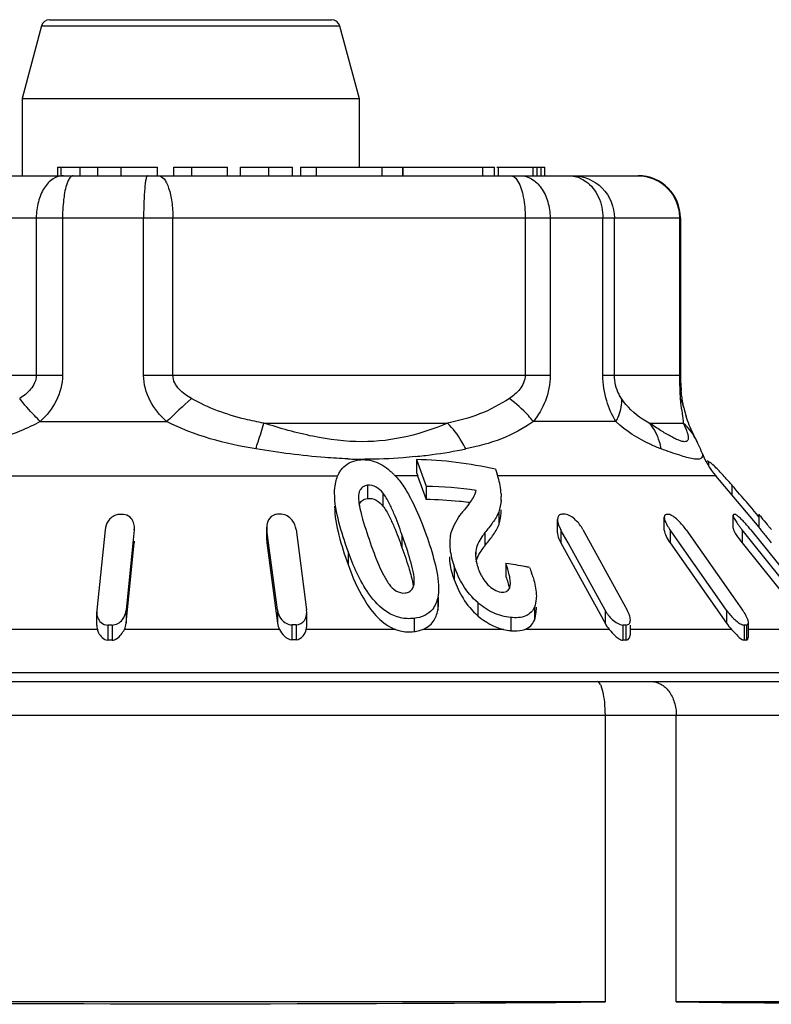
# Model space of a CAD drawing. Units: millimetres. Extents: x 0 to 841, y 0 to 594.
# Drawn here: x 146 to 155, y 204 to 216 of the extents above; entities that cross this region are included whole.
import ezdxf

# ---------------------------------------------------------------- set-up
doc = ezdxf.new("R2010")
doc.units = ezdxf.units.MM
doc.header["$LTSCALE"] = 46.255
doc.layers.get('0').update_dxf_attribs({"linetype": 'CONTINUOUS'})

msp = doc.modelspace()

# ---------------------------------------------------------------- linework, layer by layer
at = {"color": 7, "linetype": 'Continuous'}
for p, q in [((146.186, 215.709), (149.533, 215.709)), ((146.09, 215.635), (145.859, 214.776)), ((146.09, 215.635), (149.629, 215.635)), ((149.629, 215.635), (149.859, 214.776)), ((145.859, 214.776), (145.859, 213.859)), ((145.859, 214.776), (149.859, 214.776)), ((149.859, 214.776), (149.859, 213.959)), ((146.282, 213.959), (146.282, 213.859)), ((146.282, 213.959), (147.466, 213.959)), ((146.323, 213.859), (146.323, 213.959)), ((146.55, 213.859), (146.55, 213.959)), ((146.757, 213.859), (146.757, 213.959)), ((147.036, 213.859), (147.036, 213.959)), ((147.466, 213.859), (147.466, 213.959)), ((147.659, 213.859), (147.659, 213.959)), ((147.659, 213.959), (148.299, 213.959)), ((147.875, 213.859), (147.875, 213.959)), ((148.299, 213.859), (148.299, 213.959)), ((148.453, 213.859), (148.453, 213.959)), ((148.453, 213.959), (149.071, 213.959)), ((148.787, 213.859), (148.787, 213.959)), ((149.071, 213.859), (149.071, 213.959)), ((149.164, 213.959), (151.468, 213.959)), ((149.165, 213.959), (149.165, 213.859)), ((149.356, 213.859), (149.356, 213.959)), ((150.133, 213.859), (150.133, 213.959)), ((150.379, 213.859), (150.379, 213.959)), ((150.382, 213.859), (150.382, 213.959)), ((151.33, 213.859), (151.33, 213.959)), ((151.468, 213.859), (151.468, 213.959)), ((151.493, 213.959), (152.065, 213.959)), ((151.514, 213.859), (151.514, 213.959)), ((151.927, 213.859), (151.927, 213.959)), ((151.972, 213.859), (151.972, 213.959)), ((152.02, 213.859), (152.02, 213.959)), ((152.065, 213.859), (152.065, 213.959)), ((142.544, 213.859), (153.174, 213.859)), ((142.044, 213.359), (153.674, 213.359)), ((146.028, 213.359), (146.028, 211.491)), ((146.34, 213.359), (146.34, 211.491)), ((147.302, 211.491), (147.302, 213.359)), ((147.65, 211.491), (147.65, 213.359)), ((151.831, 213.359), (151.831, 211.491)), ((152.127, 213.359), (152.127, 211.491)), ((152.754, 211.491), (152.754, 213.359)), ((152.89, 211.491), (152.89, 213.359)), ((153.662, 213.359), (153.662, 211.491)), ((153.674, 213.359), (153.674, 211.491)), ((146.34, 211.491), (142.407, 211.491)), ((152.127, 211.491), (147.302, 211.491)), ((153.674, 211.491), (152.754, 211.491)), ((153.668, 211.3), (153.672, 211.217)), ((153.715, 211.106), (153.715, 211.106)), ((146.076, 210.943), (147.575, 210.943)), ((148.731, 210.925), (150.911, 210.925)), ((152.908, 210.943), (151.929, 210.943)), ((153.305, 210.925), (153.708, 210.925)), ((153.873, 210.705), (153.871, 210.708)), ((153.929, 210.576), (153.929, 210.576)), ((150.542, 210.492), (150.542, 210.338)), ((150.542, 210.492), (150.655, 210.175)), ((154.006, 210.47), (154.006, 210.425)), ((151.478, 210.377), (151.499, 210.318)), ((143.257, 210.3), (149.607, 210.3)), ((150.555, 210.3), (150.288, 210.3)), ((150.555, 210.3), (150.655, 210.019)), ((154.093, 210.3), (151.499, 210.3)), ((154.607, 209.689), (154.093, 210.3)), ((149.958, 210.187), (149.958, 210.031)), ((150.142, 210.096), (150.142, 209.94)), ((150.655, 210.175), (150.655, 210.019)), ((154.284, 210.191), (154.284, 210.073)), ((149.852, 210.041), (149.854, 210.02)), ((151.545, 210.086), (151.546, 210.053)), ((151.105, 209.892), (151.094, 209.878)), ((151.517, 209.873), (151.517, 209.717)), ((154.524, 209.911), (154.497, 209.942)), ((154.55, 209.879), (154.524, 209.911)), ((154.576, 209.848), (154.55, 209.879)), ((152.216, 209.625), (152.216, 209.78)), ((153.483, 209.655), (153.483, 209.811)), ((154.301, 209.677), (154.301, 209.833)), ((154.606, 209.813), (154.576, 209.848)), ((154.606, 209.843), (154.606, 209.688)), ((146.845, 209.659), (146.747, 208.706)), ((147.192, 209.659), (147.176, 209.501)), ((147.192, 209.659), (147.193, 209.681)), ((147.193, 209.659), (147.193, 209.681)), ((148.764, 209.691), (148.766, 209.662)), ((148.764, 209.534), (148.764, 209.69)), ((148.766, 209.662), (148.766, 209.506)), ((148.782, 209.537), (148.766, 209.662)), ((149.111, 209.662), (149.236, 208.709)), ((151.354, 209.626), (151.354, 209.47)), ((152.253, 209.662), (152.253, 209.506)), ((152.26, 209.649), (152.253, 209.662)), ((152.34, 209.504), (152.26, 209.649)), ((152.517, 209.662), (152.955, 208.866)), ((153.551, 209.659), (153.551, 209.504)), ((153.662, 209.501), (153.551, 209.659)), ((153.742, 209.659), (154.3, 208.866)), ((154.407, 209.659), (154.407, 209.504)), ((154.534, 209.501), (154.407, 209.659)), ((154.509, 209.659), (155.146, 208.866)), ((147.095, 208.551), (147.192, 209.504)), ((147.192, 209.526), (147.192, 209.504)), ((147.192, 209.504), (147.193, 209.526)), ((148.764, 209.535), (148.766, 209.506)), ((148.766, 209.506), (148.891, 208.553)), ((148.786, 209.504), (148.782, 209.537)), ((148.891, 208.709), (148.786, 209.504)), ((150.368, 209.605), (150.368, 209.45)), ((152.253, 209.506), (152.779, 208.551)), ((152.779, 208.706), (152.34, 209.504)), ((153.551, 209.504), (154.222, 208.551)), ((154.407, 209.504), (155.172, 208.551)), ((147.176, 209.501), (147.095, 208.706)), ((149.729, 209.403), (149.729, 209.248)), ((151.245, 209.406), (151.245, 209.366)), ((154.222, 208.706), (153.662, 209.501)), ((155.172, 208.706), (154.534, 209.501)), ((150.989, 209.225), (150.989, 209.069)), ((151.603, 209.261), (151.603, 209.105)), ((150.794, 208.86), (150.794, 208.705)), ((150.803, 208.806), (150.803, 208.86)), ((152.955, 208.866), (153.043, 208.706)), ((154.3, 208.866), (154.412, 208.706)), ((146.747, 208.706), (146.746, 208.684)), ((147.095, 208.706), (147.095, 208.551)), ((148.891, 208.709), (148.891, 208.553)), ((149.238, 208.68), (149.236, 208.709)), ((151.269, 208.796), (151.269, 208.64)), ((151.94, 208.743), (151.94, 208.587)), ((151.964, 208.719), (151.964, 208.743)), ((152.779, 208.706), (152.779, 208.551)), ((154.222, 208.706), (154.222, 208.551)), ((146.746, 208.529), (146.746, 208.685)), ((149.238, 208.525), (149.238, 208.681)), ((150.512, 208.609), (150.512, 208.452)), ((151.66, 208.619), (151.66, 208.463)), ((146.753, 208.478), (144.975, 208.478)), ((146.878, 208.53), (146.878, 208.351)), ((146.928, 208.53), (146.928, 208.351)), ((148.914, 208.478), (147.074, 208.478)), ((149.062, 208.532), (149.062, 208.355)), ((149.112, 208.532), (149.112, 208.355)), ((150.292, 208.478), (149.233, 208.478)), ((151.574, 208.478), (150.617, 208.478)), ((152.829, 208.478), (151.826, 208.478)), ((152.991, 208.53), (152.991, 208.351)), ((153.028, 208.53), (153.028, 208.351)), ((154.28, 208.478), (153.073, 208.478)), ((153.08, 208.431), (153.08, 208.53)), ((154.429, 208.53), (154.429, 208.351)), ((154.457, 208.53), (154.457, 208.351)), ((154.481, 208.391), (154.481, 208.558)), ((155.234, 208.478), (154.481, 208.478)), ((155.809, 207.964), (139.909, 207.964)), ((137.871, 207.859), (158.367, 207.859)), ((142.936, 207.459), (158.548, 207.459)), ((152.783, 204.059), (152.783, 207.459)), ((153.625, 204.059), (153.625, 207.459)), ((152.783, 204.059), (142.936, 204.059)), ((158.548, 204.059), (153.625, 204.059))]:
    msp.add_line(p, q, dxfattribs=at)
for centre, radius, start, end in [((146.186, 215.609), 0.1, 90, 165), ((149.533, 215.609), 0.1, 15, 90), ((153.174, 213.359), 0.5, 0, 90), ((157.122, 211.493), 3.459, 180.0377, 181.6532), ((155.395, 211.489), 1.72, 179.9392, 182.4702), ((155.547, 211.496), 1.873, 182.4843, 185.8839), ((163.354, 194.25), 22.97, 132.3841, 133.3882), ((154.673, 211.306), 0.978, 191.7705, 192.7646), ((154.742, 211.322), 1.049, 192.8129, 197.4135), ((150.819, 209.238), 3.388, 25.671, 26.2167), ((149.753, 217.569), 7.085, 277.9109, 281.1743), ((154.859, 210.943), 1, 201.4726, 220), ((149.949, 216.014), 5.518, 267.6735, 269.7807), ((149.862, 216.83), 6.337, 276.0315, 277.8537), ((149.645, 209.692), 0.886, 44.5815, 47.218), ((151.806, 210.743), 1.327, 197.7811, 199.5141), ((150.735, 210.043), 0.812, 16.9584, 19.8051), ((150.756, 210.049), 0.79, 2.6439, 16.9833), ((147.776, 204.475), 8.662, 41.2905, 41.8636), ((150.59, 205.627), 4.548, 81.6535, 89.177), ((150.845, 210.24), 0.421, 340.1715, 344.3293), ((150.592, 205.516), 4.503, 84.1534, 89.2012), ((150.583, 205.42), 4.6, 82.9157, 84.161), ((150.579, 205.389), 4.631, 82.7357, 82.9169), ((150.9, 210.052), 0.646, 356.1506, 0.0449), ((150.83, 210.121), 0.982, 189.5064, 190.7508), ((156.913, 205.218), 7.455, 140.4831, 141.173), ((147.037, 204.261), 5.58, 89.7452, 90.2548), ((148.915, 204.32), 5.524, 89.7439, 90.2561), ((152.206, 210.441), 2.396, 194.2508, 195.8759), ((152.286, 206.618), 3.225, 89.6648, 90.3352), ((153.52, 208.161), 1.68, 89.5357, 90.4643), ((154.314, 209.357), 0.484, 89.1351, 90.8649), ((152.58, 209.843), 0.374, 203.7044, 208.907), ((154.069, 210.025), 0.634, 211.8795, 215.1807), ((155.451, 210.498), 1.34, 217.1136, 218.7656), ((153.174, 208.588), 1.712, 38.754, 39.7382), ((162.849, 216.458), 10.57, 219.5929, 219.7967), ((163.088, 216.657), 10.881, 219.7958, 220.0049), ((151.356, 209.504), 0.42, 168.6834, 172.0488), ((162.97, 216.403), 10.728, 219.5939, 220.0068), ((151.63, 209.367), 0.387, 174.1906, 180.0564), ((151.997, 208.946), 0.83, 140.8697, 142.0257), ((151.66, 209.366), 0.417, 180.032, 183.6997), ((151.842, 209.402), 0.603, 196.0495, 197.6658), ((151.876, 209.412), 0.638, 197.6685, 199.5587), ((151.863, 209.407), 0.625, 199.5285, 202.869), ((151.817, 209.388), 0.575, 202.8461, 208.2961), ((150.865, 204.027), 5.285, 79.4141, 81.9759), ((150.844, 203.91), 5.404, 78.9157, 79.4212), ((150.568, 208.671), 1.421, 18.6171, 19.7353), ((152.704, 208.519), 0.387, 23.9321, 28.9132), ((153.859, 208.316), 0.678, 32.1222, 35.1826), ((146.966, 208.536), 0.221, 195.3135, 206.6242), ((146.903, 202.041), 6.489, 89.7809, 90.2191), ((149.087, 202.108), 6.424, 89.7798, 90.2202), ((151.729, 209.129), 0.669, 256.5693, 264.069), ((153.009, 204.778), 3.752, 89.7119, 90.2881), ((154.815, 208.969), 0.726, 215.1577, 222.5178), ((154.443, 206.576), 1.954, 89.6007, 90.3993), ((146.903, 204.072), 4.279, 89.6677, 90.3323), ((149.087, 204.069), 4.285, 89.6699, 90.3301), ((153.009, 205.877), 2.474, 89.563, 90.437), ((154.443, 207.063), 1.288, 89.3945, 90.6055)]:
    msp.add_arc(centre, radius, start, end, dxfattribs=at)
for major_axis, ratio, start_param, end_param in [((10.7, 0), 0.017455, -2.04894, -1.092652), ((10.7, -0.162), 0.008726, -1.001611, -0.045323)]:
    msp.add_ellipse((147.859, 204.225), major_axis=major_axis, ratio=ratio, start_param=start_param, end_param=end_param, dxfattribs=at)
for points, knots in [([(146.35, 213.859), (146.307, 213.859), (146.213, 213.827), (146.11, 213.71), (146.044, 213.547), (146.028, 213.424), (146.028, 213.359)], [0, 0, 0, 0, 0.198337, 0.430312, 0.70291, 1, 1, 1, 1]), ([(146.467, 213.859), (146.461, 213.859), (146.444, 213.854), (146.422, 213.83), (146.41, 213.807), (146.403, 213.792)], [0, 0, 0, 0, 0.1765, 0.518708, 1, 1, 1, 1]), ([(147.348, 213.859), (147.344, 213.859), (147.336, 213.843), (147.329, 213.817), (147.321, 213.77), (147.312, 213.68), (147.304, 213.541), (147.302, 213.423), (147.302, 213.359)], [0, 0, 0, 0, 0.026174, 0.084932, 0.177364, 0.300914, 0.622501, 1, 1, 1, 1]), ([(147.479, 213.859), (147.504, 213.859), (147.544, 213.828), (147.577, 213.772), (147.613, 213.682), (147.642, 213.543), (147.65, 213.423), (147.65, 213.359)], [0, 0, 0, 0, 0.136097, 0.234688, 0.355793, 0.655536, 1, 1, 1, 1]), ([(151.66, 213.859), (151.668, 213.859), (151.705, 213.851), (151.731, 213.818), (151.746, 213.792)], [0, 0, 0, 0, 0.202238, 1, 1, 1, 1]), ([(151.771, 213.859), (151.818, 213.859), (151.919, 213.829), (152.035, 213.713), (152.109, 213.549), (152.127, 213.424), (152.127, 213.359)], [0, 0, 0, 0, 0.209947, 0.445473, 0.712929, 1, 1, 1, 1]), ([(152.346, 213.859), (152.364, 213.859), (152.436, 213.854), (152.506, 213.824), (152.55, 213.792)], [0, 0, 0, 0, 0.244884, 1, 1, 1, 1]), ([(152.397, 213.859), (152.523, 213.859), (152.786, 213.751), (152.89, 213.487), (152.89, 213.359)], [0, 0, 0, 0, 0.497293, 1, 1, 1, 1]), ([(153.17, 213.859), (153.269, 213.859), (153.472, 213.795), (153.599, 213.624), (153.632, 213.53)], [0, 0, 0, 0, 0.497818, 1, 1, 1, 1]), ([(146.403, 213.792), (146.378, 213.735), (146.35, 213.589), (146.34, 213.443), (146.34, 213.359)], [0, 0, 0, 0, 0.429687, 1, 1, 1, 1]), ([(151.746, 213.792), (151.779, 213.737), (151.819, 213.591), (151.831, 213.443), (151.831, 213.359)], [0, 0, 0, 0, 0.435173, 1, 1, 1, 1]), ([(152.55, 213.792), (152.615, 213.747), (152.72, 213.611), (152.754, 213.445), (152.754, 213.359)], [0, 0, 0, 0, 0.47997, 1, 1, 1, 1]), ([(146.028, 211.491), (146.028, 211.432), (145.972, 211.317), (145.879, 211.247), (145.831, 211.217)], [0, 0, 0, 0, 0.510356, 1, 1, 1, 1]), ([(146.34, 211.491), (146.34, 211.387), (146.283, 211.178), (146.151, 211.014), (146.076, 210.943)], [0, 0, 0, 0, 0.502658, 1, 1, 1, 1]), ([(147.575, 210.943), (147.498, 211.014), (147.361, 211.176), (147.302, 211.387), (147.302, 211.491)], [0, 0, 0, 0, 0.501163, 1, 1, 1, 1]), ([(147.87, 211.217), (147.817, 211.247), (147.74, 211.3), (147.666, 211.399), (147.65, 211.46), (147.65, 211.491)], [0, 0, 0, 0, 0.499342, 0.749971, 1, 1, 1, 1]), ([(151.831, 211.491), (151.831, 211.432), (151.78, 211.319), (151.69, 211.247), (151.644, 211.217)], [0, 0, 0, 0, 0.514948, 1, 1, 1, 1]), ([(152.127, 211.491), (152.127, 211.388), (152.09, 211.19), (151.988, 211.017), (151.929, 210.943)], [0, 0, 0, 0, 0.520769, 1, 1, 1, 1]), ([(152.908, 210.943), (152.862, 211.02), (152.783, 211.197), (152.754, 211.389), (152.754, 211.491)], [0, 0, 0, 0, 0.46771, 1, 1, 1, 1]), ([(152.975, 211.217), (152.964, 211.233), (152.915, 211.316), (152.89, 211.414), (152.89, 211.491)], [0, 0, 0, 0, 0.199334, 1, 1, 1, 1]), ([(153.664, 211.393), (153.664, 211.385), (153.665, 211.354), (153.666, 211.323), (153.668, 211.3)], [0, 0, 0, 0, 0.277952, 1, 1, 1, 1]), ([(153.715, 211.106), (153.712, 211.12), (153.699, 211.186), (153.689, 211.252), (153.684, 211.304)], [0, 0, 0, 0, 0.220349, 1, 1, 1, 1]), ([(146.076, 210.943), (146.053, 210.966), (145.967, 211.054), (145.885, 211.146), (145.831, 211.217)], [0, 0, 0, 0, 0.272469, 1, 1, 1, 1]), ([(148.731, 210.925), (148.656, 210.938), (148.359, 210.998), (148.068, 211.104), (147.87, 211.217)], [0, 0, 0, 0, 0.249406, 1, 1, 1, 1]), ([(151.644, 211.217), (151.533, 211.144), (151.297, 211.02), (151.04, 210.951), (150.911, 210.925)], [0, 0, 0, 0, 0.501579, 1, 1, 1, 1]), ([(151.929, 210.943), (151.91, 210.968), (151.825, 211.068), (151.725, 211.157), (151.644, 211.217)], [0, 0, 0, 0, 0.235843, 1, 1, 1, 1]), ([(152.908, 210.943), (152.921, 210.966), (152.963, 211.051), (152.984, 211.149), (152.975, 211.217)], [0, 0, 0, 0, 0.27995, 1, 1, 1, 1]), ([(153.305, 210.925), (153.278, 210.939), (153.149, 211.012), (153.039, 211.119), (152.975, 211.217)], [0, 0, 0, 0, 0.208263, 1, 1, 1, 1]), ([(153.672, 211.217), (153.673, 211.2), (153.678, 211.141), (153.687, 211.083), (153.694, 211.042)], [0, 0, 0, 0, 0.287795, 1, 1, 1, 1]), ([(153.694, 211.042), (153.695, 211.034), (153.7, 211.006), (153.704, 210.978), (153.706, 210.957)], [0, 0, 0, 0, 0.289574, 1, 1, 1, 1]), ([(146.076, 210.943), (145.998, 210.901), (145.679, 210.753), (145.336, 210.664), (145.078, 210.619)], [0, 0, 0, 0, 0.254368, 1, 1, 1, 1]), ([(148.634, 210.619), (148.643, 210.647), (148.676, 210.749), (148.708, 210.851), (148.731, 210.925)], [0, 0, 0, 0, 0.279564, 1, 1, 1, 1]), ([(150.911, 210.925), (150.757, 210.86), (150.426, 210.747), (149.881, 210.68), (149.304, 210.755), (148.922, 210.863), (148.731, 210.925)], [0, 0, 0, 0, 0.223856, 0.46725, 0.730018, 1, 1, 1, 1]), ([(151.125, 210.619), (151.111, 210.648), (151.052, 210.758), (150.976, 210.859), (150.911, 210.925)], [0, 0, 0, 0, 0.259401, 1, 1, 1, 1]), ([(151.929, 210.943), (151.811, 210.861), (151.552, 210.722), (151.269, 210.647), (151.125, 210.619)], [0, 0, 0, 0, 0.49517, 1, 1, 1, 1]), ([(153.447, 210.619), (153.404, 210.634), (153.21, 210.714), (153.028, 210.83), (152.908, 210.943)], [0, 0, 0, 0, 0.214937, 1, 1, 1, 1]), ([(153.447, 210.619), (153.441, 210.648), (153.415, 210.758), (153.36, 210.862), (153.305, 210.925)], [0, 0, 0, 0, 0.259082, 1, 1, 1, 1]), ([(153.708, 210.925), (153.722, 210.897), (153.745, 210.845), (153.766, 210.778), (153.769, 210.727), (153.746, 210.706), (153.721, 210.703), (153.691, 210.708), (153.652, 210.722), (153.607, 210.742), (153.534, 210.78), (153.432, 210.841), (153.349, 210.895), (153.305, 210.925)], [0, 0, 0, 0, 0.129749, 0.228786, 0.293091, 0.318486, 0.348941, 0.391109, 0.446582, 0.514713, 0.594245, 0.782096, 1, 1, 1, 1]), ([(153.858, 210.734), (153.848, 210.756), (153.803, 210.845), (153.763, 210.936), (153.741, 211.008)], [0, 0, 0, 0, 0.244474, 1, 1, 1, 1]), ([(153.929, 210.577), (153.924, 210.589), (153.906, 210.633), (153.886, 210.676), (153.871, 210.708)], [0, 0, 0, 0, 0.258541, 1, 1, 1, 1]), ([(149.725, 210.5), (149.635, 210.504), (149.27, 210.527), (148.906, 210.575), (148.634, 210.619)], [0, 0, 0, 0, 0.245948, 1, 1, 1, 1]), ([(153.827, 210.5), (153.772, 210.509), (153.644, 210.548), (153.519, 210.592), (153.447, 210.619)], [0, 0, 0, 0, 0.419598, 1, 1, 1, 1]), ([(153.929, 210.577), (153.934, 210.565), (153.941, 210.542), (153.932, 210.518), (153.924, 210.511)], [0, 0, 0, 0, 0.56605, 1, 1, 1, 1]), ([(149.659, 210.386), (149.682, 210.413), (149.742, 210.461), (149.815, 210.482), (149.853, 210.488)], [0, 0, 0, 0, 0.475257, 1, 1, 1, 1]), ([(149.853, 210.488), (149.924, 210.498), (150.074, 210.477), (150.194, 210.391), (150.247, 210.342)], [0, 0, 0, 0, 0.4944, 1, 1, 1, 1]), ([(150.528, 210.528), (150.479, 210.522), (150.28, 210.504), (150.079, 210.495), (149.928, 210.496)], [0, 0, 0, 0, 0.243858, 1, 1, 1, 1]), ([(153.924, 210.511), (153.915, 210.502), (153.88, 210.493), (153.848, 210.497), (153.827, 210.5)], [0, 0, 0, 0, 0.384398, 1, 1, 1, 1]), ([(154.006, 210.47), (154.001, 210.472), (153.991, 210.478), (153.985, 210.468), (153.985, 210.465)], [0, 0, 0, 0, 0.598894, 1, 1, 1, 1]), ([(154.096, 210.395), (154.089, 210.402), (154.064, 210.426), (154.039, 210.449), (154.02, 210.462)], [0, 0, 0, 0, 0.306461, 1, 1, 1, 1]), ([(149.579, 210.206), (149.589, 210.255), (149.61, 210.319), (149.648, 210.373), (149.659, 210.386)], [0, 0, 0, 0, 0.746351, 1, 1, 1, 1]), ([(154.226, 210.256), (154.215, 210.268), (154.172, 210.315), (154.129, 210.362), (154.096, 210.395)], [0, 0, 0, 0, 0.26865, 1, 1, 1, 1]), ([(149.729, 209.403), (149.688, 209.517), (149.616, 209.743), (149.569, 209.979), (149.569, 210.096)], [0, 0, 0, 0, 0.508817, 1, 1, 1, 1]), ([(149.958, 210.187), (149.94, 210.184), (149.905, 210.173), (149.858, 210.123), (149.853, 210.072), (149.853, 210.041)], [0, 0, 0, 0, 0.278062, 0.524693, 1, 1, 1, 1]), ([(150.142, 210.096), (150.119, 210.123), (150.068, 210.173), (149.993, 210.192), (149.958, 210.187)], [0, 0, 0, 0, 0.497174, 1, 1, 1, 1]), ([(150.368, 209.605), (150.339, 209.689), (150.292, 209.814), (150.218, 209.978), (150.173, 210.06), (150.142, 210.096)], [0, 0, 0, 0, 0.489775, 0.73975, 1, 1, 1, 1]), ([(154.497, 209.942), (154.444, 210.005), (154.373, 210.088), (154.302, 210.171), (154.284, 210.191)], [0, 0, 0, 0, 0.753569, 1, 1, 1, 1]), ([(149.862, 209.953), (149.866, 209.967), (149.882, 209.997), (149.91, 210.016), (149.926, 210.023)], [0, 0, 0, 0, 0.4775, 1, 1, 1, 1]), ([(149.958, 210.031), (149.993, 210.036), (150.068, 210.018), (150.119, 209.967), (150.142, 209.94)], [0, 0, 0, 0, 0.503068, 1, 1, 1, 1]), ([(150.455, 210.062), (150.476, 210.024), (150.553, 209.875), (150.614, 209.718), (150.656, 209.6)], [0, 0, 0, 0, 0.255826, 1, 1, 1, 1]), ([(149.569, 209.941), (149.569, 209.824), (149.615, 209.587), (149.688, 209.361), (149.729, 209.248)], [0, 0, 0, 0, 0.491199, 1, 1, 1, 1]), ([(150.142, 209.94), (150.173, 209.905), (150.218, 209.823), (150.292, 209.659), (150.339, 209.533), (150.368, 209.45)], [0, 0, 0, 0, 0.260247, 0.510224, 1, 1, 1, 1]), ([(150.944, 209.587), (150.95, 209.614), (150.982, 209.72), (151.042, 209.814), (151.094, 209.878)], [0, 0, 0, 0, 0.254431, 1, 1, 1, 1]), ([(151.517, 209.873), (151.5, 209.827), (151.446, 209.742), (151.385, 209.664), (151.354, 209.626)], [0, 0, 0, 0, 0.495661, 1, 1, 1, 1]), ([(151.517, 209.717), (151.522, 209.731), (151.54, 209.79), (151.546, 209.851), (151.546, 209.897)], [0, 0, 0, 0, 0.243588, 1, 1, 1, 1]), ([(146.983, 209.837), (146.942, 209.827), (146.874, 209.773), (146.849, 209.696), (146.845, 209.659)], [0, 0, 0, 0, 0.53554, 1, 1, 1, 1]), ([(147.183, 209.746), (147.174, 209.769), (147.146, 209.818), (147.09, 209.841), (147.062, 209.841)], [0, 0, 0, 0, 0.465241, 1, 1, 1, 1]), ([(148.862, 209.84), (148.83, 209.831), (148.775, 209.785), (148.764, 209.72), (148.764, 209.69)], [0, 0, 0, 0, 0.52453, 1, 1, 1, 1]), ([(149.111, 209.662), (149.106, 209.703), (149.073, 209.788), (148.987, 209.843), (148.94, 209.843)], [0, 0, 0, 0, 0.464854, 1, 1, 1, 1]), ([(152.267, 209.843), (152.255, 209.843), (152.229, 209.833), (152.219, 209.809), (152.217, 209.797)], [0, 0, 0, 0, 0.513959, 1, 1, 1, 1]), ([(152.517, 209.662), (152.494, 209.704), (152.448, 209.763), (152.374, 209.823), (152.328, 209.843), (152.305, 209.843)], [0, 0, 0, 0, 0.497789, 0.76267, 1, 1, 1, 1]), ([(153.483, 209.811), (153.482, 209.806), (153.484, 209.784), (153.493, 209.762), (153.5, 209.746)], [0, 0, 0, 0, 0.213583, 1, 1, 1, 1]), ([(153.507, 209.841), (153.5, 209.841), (153.485, 209.834), (153.483, 209.818), (153.483, 209.811)], [0, 0, 0, 0, 0.477137, 1, 1, 1, 1]), ([(153.742, 209.659), (153.715, 209.697), (153.67, 209.751), (153.604, 209.81), (153.566, 209.833), (153.547, 209.839)], [0, 0, 0, 0, 0.517757, 0.778107, 1, 1, 1, 1]), ([(154.302, 209.837), (154.301, 209.836), (154.301, 209.835), (154.301, 209.833), (154.301, 209.832)], [0, 0, 0, 0, 0.463011, 1, 1, 1, 1]), ([(154.301, 209.832), (154.301, 209.819), (154.316, 209.789), (154.332, 209.762), (154.343, 209.746)], [0, 0, 0, 0, 0.402058, 1, 1, 1, 1]), ([(154.307, 209.841), (154.306, 209.841), (154.303, 209.84), (154.302, 209.838), (154.302, 209.837)], [0, 0, 0, 0, 0.513465, 1, 1, 1, 1]), ([(154.33, 209.839), (154.328, 209.839), (154.326, 209.84), (154.323, 209.841), (154.322, 209.841)], [0, 0, 0, 0, 0.558892, 1, 1, 1, 1]), ([(154.49, 209.682), (154.464, 209.714), (154.423, 209.76), (154.369, 209.812), (154.343, 209.833), (154.33, 209.839)], [0, 0, 0, 0, 0.55708, 0.812033, 1, 1, 1, 1]), ([(154.606, 209.843), (154.604, 209.843), (154.613, 209.836), (154.613, 209.833), (154.616, 209.83)], [0, 0, 0, 0, 0.26642, 1, 1, 1, 1]), ([(154.616, 209.83), (154.621, 209.823), (154.65, 209.786), (154.68, 209.75), (154.704, 209.721)], [0, 0, 0, 0, 0.195531, 1, 1, 1, 1]), ([(151.354, 209.626), (151.341, 209.61), (151.292, 209.544), (151.251, 209.467), (151.245, 209.406)], [0, 0, 0, 0, 0.248868, 1, 1, 1, 1]), ([(151.354, 209.47), (151.385, 209.509), (151.446, 209.587), (151.5, 209.671), (151.517, 209.717)], [0, 0, 0, 0, 0.504359, 1, 1, 1, 1]), ([(152.215, 209.625), (152.216, 209.615), (152.221, 209.574), (152.237, 209.535), (152.253, 209.506)], [0, 0, 0, 0, 0.227295, 1, 1, 1, 1]), ([(153.483, 209.655), (153.482, 209.631), (153.505, 209.577), (153.533, 209.529), (153.551, 209.504)], [0, 0, 0, 0, 0.441727, 1, 1, 1, 1]), ([(154.301, 209.677), (154.301, 209.665), (154.313, 209.639), (154.347, 209.581), (154.382, 209.535), (154.407, 209.504)], [0, 0, 0, 0, 0.165911, 0.411307, 1, 1, 1, 1]), ([(154.606, 209.688), (154.605, 209.688), (154.607, 209.686), (154.608, 209.685), (154.608, 209.684)], [0, 0, 0, 0, 0.251776, 1, 1, 1, 1]), ([(154.608, 209.684), (154.613, 209.677), (154.644, 209.638), (154.676, 209.599), (154.704, 209.566)], [0, 0, 0, 0, 0.160945, 1, 1, 1, 1]), ([(150.514, 209.063), (150.514, 209.108), (150.496, 209.2), (150.446, 209.381), (150.4, 209.516), (150.368, 209.605)], [0, 0, 0, 0, 0.241945, 0.491649, 1, 1, 1, 1]), ([(150.656, 209.6), (150.694, 209.495), (150.76, 209.286), (150.803, 209.069), (150.803, 208.962)], [0, 0, 0, 0, 0.511752, 1, 1, 1, 1]), ([(150.512, 208.609), (150.458, 208.602), (150.346, 208.607), (150.147, 208.694), (149.971, 208.888), (149.83, 209.143), (149.76, 209.317), (149.729, 209.403)], [0, 0, 0, 0, 0.134344, 0.274035, 0.532513, 0.770768, 1, 1, 1, 1]), ([(150.005, 209.469), (150.033, 209.392), (150.077, 209.275), (150.147, 209.123), (150.19, 209.049), (150.216, 209.014)], [0, 0, 0, 0, 0.490524, 0.740895, 1, 1, 1, 1]), ([(150.368, 209.45), (150.399, 209.364), (150.438, 209.25), (150.471, 209.135), (150.479, 209.106)], [0, 0, 0, 0, 0.75244, 1, 1, 1, 1]), ([(150.936, 209.495), (150.936, 209.473), (150.941, 209.381), (150.965, 209.291), (150.989, 209.225)], [0, 0, 0, 0, 0.24037, 1, 1, 1, 1]), ([(150.989, 209.069), (150.981, 209.092), (150.953, 209.179), (150.936, 209.271), (150.936, 209.339)], [0, 0, 0, 0, 0.26026, 1, 1, 1, 1]), ([(149.729, 209.248), (149.781, 209.103), (149.904, 208.808), (150.133, 208.537), (150.292, 208.478)], [0, 0, 0, 0, 0.476215, 1, 1, 1, 1]), ([(151.269, 208.796), (151.201, 208.855), (151.088, 208.99), (151.016, 209.148), (150.989, 209.225)], [0, 0, 0, 0, 0.523242, 1, 1, 1, 1]), ([(151.651, 209.081), (151.649, 209.096), (151.636, 209.157), (151.618, 209.216), (151.603, 209.261)], [0, 0, 0, 0, 0.243278, 1, 1, 1, 1]), ([(150.408, 208.91), (150.425, 208.912), (150.456, 208.921), (150.503, 208.963), (150.512, 209.009), (150.514, 209.038)], [0, 0, 0, 0, 0.281261, 0.528769, 1, 1, 1, 1]), ([(150.989, 209.069), (151.016, 208.992), (151.088, 208.834), (151.201, 208.699), (151.269, 208.64)], [0, 0, 0, 0, 0.47673, 1, 1, 1, 1]), ([(151.311, 209.115), (151.316, 209.106), (151.339, 209.067), (151.366, 209.031), (151.39, 209.006)], [0, 0, 0, 0, 0.240863, 1, 1, 1, 1]), ([(151.915, 209.124), (151.922, 209.103), (151.947, 209.022), (151.964, 208.937), (151.964, 208.874)], [0, 0, 0, 0, 0.26192, 1, 1, 1, 1]), ([(150.216, 209.014), (150.239, 208.985), (150.29, 208.928), (150.37, 208.905), (150.408, 208.91)], [0, 0, 0, 0, 0.490372, 1, 1, 1, 1]), ([(151.546, 208.921), (151.567, 208.919), (151.607, 208.921), (151.636, 208.95), (151.644, 208.965)], [0, 0, 0, 0, 0.551188, 1, 1, 1, 1]), ([(151.964, 208.874), (151.964, 208.863), (151.962, 208.818), (151.953, 208.774), (151.94, 208.743)], [0, 0, 0, 0, 0.25868, 1, 1, 1, 1]), ([(146.928, 208.53), (146.974, 208.53), (147.06, 208.581), (147.091, 208.667), (147.095, 208.706)], [0, 0, 0, 0, 0.537854, 1, 1, 1, 1]), ([(148.891, 208.709), (148.896, 208.669), (148.929, 208.584), (149.016, 208.532), (149.062, 208.532)], [0, 0, 0, 0, 0.462374, 1, 1, 1, 1]), ([(150.73, 208.716), (150.706, 208.686), (150.638, 208.633), (150.556, 208.614), (150.512, 208.609)], [0, 0, 0, 0, 0.467928, 1, 1, 1, 1]), ([(150.617, 208.478), (150.664, 208.497), (150.75, 208.56), (150.784, 208.658), (150.794, 208.705)], [0, 0, 0, 0, 0.516256, 1, 1, 1, 1]), ([(151.66, 208.619), (151.589, 208.626), (151.446, 208.665), (151.324, 208.748), (151.269, 208.796)], [0, 0, 0, 0, 0.491771, 1, 1, 1, 1]), ([(151.94, 208.587), (151.953, 208.618), (151.962, 208.663), (151.964, 208.707), (151.964, 208.719)], [0, 0, 0, 0, 0.741348, 1, 1, 1, 1]), ([(152.779, 208.706), (152.802, 208.665), (152.847, 208.606), (152.922, 208.549), (152.968, 208.53), (152.991, 208.53)], [0, 0, 0, 0, 0.496361, 0.761776, 1, 1, 1, 1]), ([(154.222, 208.706), (154.247, 208.67), (154.291, 208.619), (154.356, 208.562), (154.392, 208.539), (154.411, 208.533)], [0, 0, 0, 0, 0.512653, 0.77132, 1, 1, 1, 1]), ([(146.757, 208.621), (146.765, 208.598), (146.794, 208.55), (146.849, 208.53), (146.878, 208.53)], [0, 0, 0, 0, 0.46113, 1, 1, 1, 1]), ([(149.112, 208.532), (149.149, 208.532), (149.224, 208.573), (149.238, 208.648), (149.238, 208.681)], [0, 0, 0, 0, 0.532206, 1, 1, 1, 1]), ([(151.883, 208.665), (151.87, 208.654), (151.802, 208.615), (151.72, 208.614), (151.66, 208.619)], [0, 0, 0, 0, 0.22218, 1, 1, 1, 1]), ([(151.826, 208.478), (151.852, 208.488), (151.901, 208.516), (151.93, 208.563), (151.94, 208.587)], [0, 0, 0, 0, 0.516818, 1, 1, 1, 1]), ([(153.028, 208.53), (153.043, 208.53), (153.075, 208.544), (153.08, 208.575), (153.08, 208.59)], [0, 0, 0, 0, 0.505901, 1, 1, 1, 1]), ([(154.479, 208.574), (154.479, 208.578), (154.475, 208.594), (154.468, 208.609), (154.463, 208.621)], [0, 0, 0, 0, 0.226232, 1, 1, 1, 1]), ([(146.928, 208.351), (146.946, 208.351), (146.989, 208.367), (147.038, 208.415), (147.064, 208.457), (147.074, 208.478)], [0, 0, 0, 0, 0.269809, 0.652196, 1, 1, 1, 1]), ([(148.914, 208.478), (148.929, 208.45), (148.966, 208.396), (149.028, 208.354), (149.062, 208.355)], [0, 0, 0, 0, 0.477722, 1, 1, 1, 1]), ([(149.112, 208.355), (149.144, 208.354), (149.201, 208.395), (149.226, 208.451), (149.233, 208.478)], [0, 0, 0, 0, 0.529197, 1, 1, 1, 1]), ([(150.292, 208.478), (150.31, 208.471), (150.381, 208.449), (150.457, 208.445), (150.512, 208.452)], [0, 0, 0, 0, 0.259538, 1, 1, 1, 1]), ([(150.512, 208.452), (150.521, 208.453), (150.557, 208.459), (150.592, 208.468), (150.617, 208.478)], [0, 0, 0, 0, 0.258783, 1, 1, 1, 1]), ([(151.66, 208.463), (151.675, 208.462), (151.731, 208.458), (151.788, 208.464), (151.826, 208.478)], [0, 0, 0, 0, 0.268252, 1, 1, 1, 1]), ([(152.829, 208.478), (152.852, 208.451), (152.889, 208.41), (152.942, 208.366), (152.975, 208.351), (152.991, 208.351)], [0, 0, 0, 0, 0.51585, 0.772892, 1, 1, 1, 1]), ([(154.28, 208.478), (154.301, 208.456), (154.34, 208.414), (154.382, 208.372), (154.406, 208.359)], [0, 0, 0, 0, 0.521338, 1, 1, 1, 1]), ([(154.457, 208.53), (154.463, 208.53), (154.478, 208.536), (154.481, 208.551), (154.481, 208.558)], [0, 0, 0, 0, 0.484297, 1, 1, 1, 1]), ([(146.768, 208.437), (146.779, 208.417), (146.805, 208.376), (146.853, 208.351), (146.878, 208.351)], [0, 0, 0, 0, 0.475818, 1, 1, 1, 1]), ([(153.028, 208.351), (153.045, 208.351), (153.078, 208.378), (153.08, 208.413), (153.08, 208.431)], [0, 0, 0, 0, 0.484616, 1, 1, 1, 1]), ([(154.406, 208.359), (154.408, 208.358), (154.415, 208.354), (154.423, 208.351), (154.429, 208.351)], [0, 0, 0, 0, 0.286592, 1, 1, 1, 1]), ([(154.457, 208.351), (154.464, 208.351), (154.48, 208.364), (154.481, 208.381), (154.481, 208.391)], [0, 0, 0, 0, 0.446818, 1, 1, 1, 1]), ([(152.783, 207.459), (152.783, 207.511), (152.778, 207.607), (152.762, 207.718), (152.741, 207.791), (152.723, 207.832), (152.7, 207.859), (152.684, 207.859)], [0, 0, 0, 0, 0.364397, 0.673411, 0.794044, 0.887965, 1, 1, 1, 1]), ([(153.328, 207.859), (153.366, 207.859), (153.449, 207.836), (153.547, 207.745), (153.61, 207.613), (153.625, 207.512), (153.625, 207.459)], [0, 0, 0, 0, 0.212154, 0.447411, 0.713328, 1, 1, 1, 1])]:
    msp.add_open_spline(points, degree=3, knots=knots, dxfattribs=at)
for points in [[(153.632, 213.53), (153.652, 213.476), (153.662, 213.417), (153.662, 213.359)], [(153.715, 211.106), (153.707, 211.145), (153.692, 211.183), (153.672, 211.217)], [(148.634, 210.619), (148.27, 210.677), (147.904, 210.775), (147.575, 210.943)], [(153.706, 210.957), (153.707, 210.947), (153.708, 210.936), (153.708, 210.925)], [(153.871, 210.708), (153.832, 210.79), (153.775, 210.864), (153.708, 210.925)], [(151.478, 210.377), (151.172, 210.447), (150.856, 210.487), (150.542, 210.492)], [(154.02, 210.462), (154.015, 210.465), (154.011, 210.468), (154.006, 210.47)], [(149.569, 210.096), (149.569, 210.133), (149.572, 210.17), (149.579, 210.206)], [(150.276, 210.313), (150.309, 210.28), (150.339, 210.243), (150.367, 210.204)], [(150.367, 210.204), (150.399, 210.159), (150.428, 210.111), (150.455, 210.062)], [(151.162, 209.962), (151.195, 210.002), (151.223, 210.049), (151.24, 210.098)], [(149.854, 210.02), (149.855, 209.999), (149.858, 209.979), (149.861, 209.958)], [(149.926, 210.023), (149.936, 210.027), (149.947, 210.03), (149.958, 210.031)], [(151.545, 210.009), (151.542, 209.963), (151.533, 209.916), (151.517, 209.873)], [(149.865, 209.937), (149.87, 209.909), (149.877, 209.88), (149.884, 209.852)], [(147.012, 209.841), (147.002, 209.841), (146.992, 209.839), (146.983, 209.837)], [(147.193, 209.681), (147.193, 209.703), (147.19, 209.725), (147.183, 209.746)], [(148.89, 209.843), (148.881, 209.843), (148.871, 209.842), (148.862, 209.84)], [(149.902, 209.786), (149.932, 209.679), (149.968, 209.574), (150.005, 209.469)], [(152.217, 209.797), (152.216, 209.791), (152.215, 209.786), (152.215, 209.78)], [(152.215, 209.78), (152.216, 209.77), (152.217, 209.759), (152.219, 209.749)], [(152.219, 209.749), (152.223, 209.729), (152.23, 209.711), (152.238, 209.692)], [(153.5, 209.746), (153.509, 209.727), (153.519, 209.708), (153.531, 209.69)], [(153.547, 209.839), (153.543, 209.84), (153.538, 209.841), (153.534, 209.841)], [(154.343, 209.746), (154.356, 209.727), (154.369, 209.708), (154.383, 209.69)], [(150.94, 209.562), (150.937, 209.54), (150.936, 209.518), (150.936, 209.495)], [(151.251, 209.284), (151.26, 209.322), (151.277, 209.357), (151.297, 209.39)], [(151.297, 209.39), (151.311, 209.413), (151.327, 209.436), (151.343, 209.457)], [(151.244, 209.339), (151.246, 209.304), (151.253, 209.269), (151.263, 209.235)], [(151.883, 209.214), (151.891, 209.193), (151.899, 209.172), (151.906, 209.151)], [(150.479, 209.106), (150.489, 209.067), (150.498, 209.028), (150.505, 208.989)], [(150.514, 209.038), (150.514, 209.046), (150.515, 209.055), (150.514, 209.063)], [(151.603, 209.105), (151.619, 209.059), (151.633, 209.011), (151.644, 208.963)], [(151.656, 209.026), (151.656, 209.044), (151.654, 209.063), (151.651, 209.081)], [(150.803, 208.962), (150.803, 208.928), (150.8, 208.893), (150.794, 208.86)], [(151.39, 209.006), (151.431, 208.964), (151.487, 208.927), (151.546, 208.921)], [(151.644, 208.965), (151.647, 208.972), (151.649, 208.979), (151.651, 208.986)], [(151.651, 208.986), (151.655, 208.999), (151.656, 209.012), (151.656, 209.026)], [(150.794, 208.86), (150.783, 208.809), (150.763, 208.757), (150.73, 208.716)], [(150.794, 208.705), (150.8, 208.738), (150.803, 208.772), (150.803, 208.806)], [(151.94, 208.743), (151.928, 208.713), (151.908, 208.685), (151.883, 208.665)], [(146.746, 208.685), (146.746, 208.663), (146.75, 208.641), (146.757, 208.621)], [(151.269, 208.64), (151.356, 208.565), (151.462, 208.505), (151.574, 208.478)], [(153.076, 208.621), (153.072, 208.64), (153.066, 208.658), (153.058, 208.676)], [(153.08, 208.59), (153.08, 208.6), (153.079, 208.611), (153.076, 208.621)], [(154.463, 208.621), (154.454, 208.64), (154.444, 208.658), (154.433, 208.676)], [(154.481, 208.558), (154.481, 208.563), (154.48, 208.569), (154.479, 208.574)], [(146.746, 208.529), (146.746, 208.512), (146.748, 208.495), (146.753, 208.478)], [(147.074, 208.478), (147.085, 208.501), (147.092, 208.526), (147.095, 208.551)], [(148.891, 208.553), (148.894, 208.527), (148.902, 208.501), (148.914, 208.478)], [(149.233, 208.478), (149.237, 208.493), (149.238, 208.509), (149.238, 208.525)], [(152.779, 208.551), (152.793, 208.525), (152.81, 208.501), (152.829, 208.478)], [(154.411, 208.533), (154.417, 208.531), (154.423, 208.53), (154.429, 208.53)]]:
    msp.add_open_spline(points, degree=3, dxfattribs=at)

doc.saveas('drawing.dxf')
